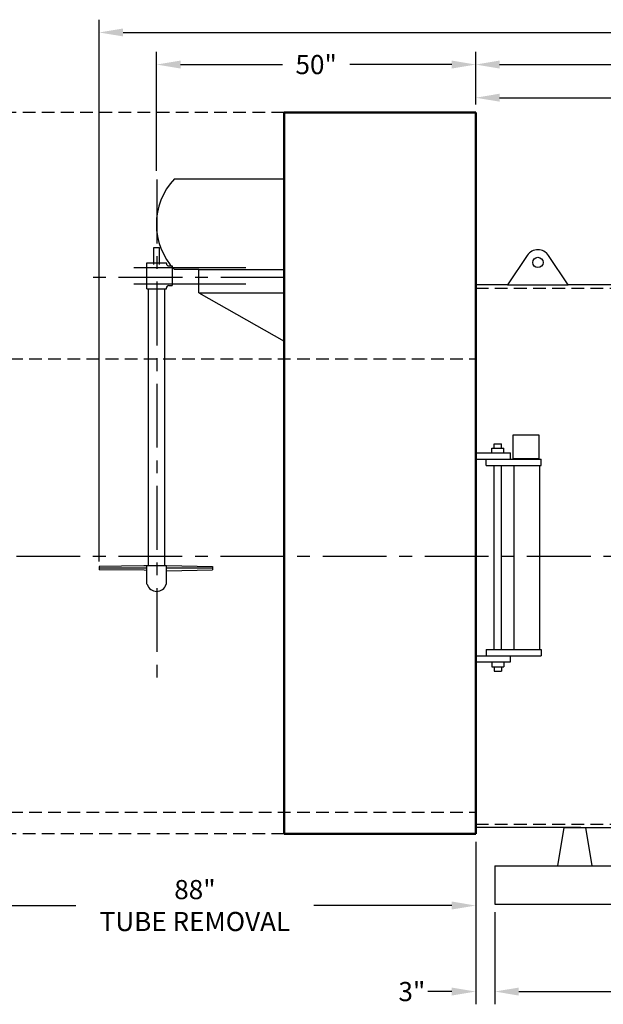
# Model space of a CAD drawing. Extents: x -95 to 619, y -61 to 401.
# Drawn here: x 280 to 372, y 46 to 200 of the extents above; entities that cross this region are included whole.
import ezdxf

# ---------------------------------------------------------------- set-up
doc = ezdxf.new("R2010")
doc.units = 0
doc.header["$LTSCALE"] = 8
doc.header["$MEASUREMENT"] = 0
doc.linetypes.add('CENTER', pattern=[2, 1.25, -0.25, 0.25, -0.25])
doc.linetypes.add('HIDDEN', pattern=[0.375, 0.25, -0.125])
doc.layers.get('0').update_dxf_attribs({"linetype": 'CONTINUOUS'})
doc.layers.get('DEFPOINTS').update_dxf_attribs({"color": 5, "linetype": 'CONTINUOUS'})
doc.layers.add('1', color=7, linetype='CONTINUOUS', lineweight=50)
for name, color, linetype in [('3', 6, 'HIDDEN'), ('4', 1, 'CONTINUOUS'), ('8', 1, 'CENTER')]:
    doc.layers.add(name, color=color, linetype=linetype)
doc.styles.get("Standard").update_dxf_attribs({"font": 'ROMANS'})
doc.dimstyles.get("Standard").update_dxf_attribs({"dimtxt": 0.18, "dimasz": 0.18, "dimexe": 0.18, "dimexo": 0.0625, "dimgap": 0.09, "dimtad": 0, "dimtih": 1, "dimtoh": 1, "dimdec": 4, "dimzin": 0, "dimdsep": 46, "dimtxsty": 'Standard', "dimcen": 0.09, "dimadec": 0, "dimazin": 0, "dimtfac": 1, "dimtdec": 4, "dimtofl": 0, "dimtmove": 0, "dimatfit": 3, "dimfxl": 1, "dimtolj": 1, "dimtzin": 0, "dimarcsym": 0})

# ---------------------------------------------------------------- blocks, each defined once
blk = doc.blocks.new('*D8')
at = {"layer": '4', "color": 0, "lineweight": -2}
for p, q in [((351.86, 186.95), (351.86, 190.01)), ((421.89, 171.82), (421.89, 190.01)), ((355.61, 188.01), (381.58, 188.01)), ((418.14, 188.01), (392.17, 188.01))]:
    blk.add_line(p, q, dxfattribs=at)
at = {"layer": '4', "color": 0}
for points in [[(355.61, 188.64), (355.61, 187.39), (351.86, 188.01)], [(418.14, 187.39), (418.14, 188.64), (421.89, 188.01)]]:
    blk.add_solid(points, dxfattribs=at)
at = {"layer": 'DEFPOINTS', "color": 0}
for p in [(421.89, 188.01), (351.86, 185.7), (421.89, 170.57)]:
    blk.add_point(p, dxfattribs=at)
at = {"layer": '4', "color": 0, "insert": (386.88, 188.01), "char_height": 3, "attachment_point": 5}
blk.add_mtext('\\A1;70"', dxfattribs=at)
blk = doc.blocks.new('*D9')
at = {"layer": '4', "color": 0, "lineweight": -2}
for p, q in [((351.86, 186.95), (351.86, 195.2)), ((491.86, 157.94), (491.86, 195.2)), ((355.61, 193.2), (415.34, 193.2)), ((488.11, 193.2), (428.39, 193.2))]:
    blk.add_line(p, q, dxfattribs=at)
at = {"layer": '4', "color": 0}
for points in [[(355.61, 193.83), (355.61, 192.58), (351.86, 193.2)], [(488.11, 192.58), (488.11, 193.83), (491.86, 193.2)]]:
    blk.add_solid(points, dxfattribs=at)
at = {"layer": 'DEFPOINTS', "color": 0}
for p in [(491.86, 193.2), (351.86, 185.7), (491.86, 156.69)]:
    blk.add_point(p, dxfattribs=at)
at = {"layer": '4', "color": 0, "insert": (421.86, 193.2), "char_height": 3, "attachment_point": 5}
blk.add_mtext('\\A1;140"', dxfattribs=at)
blk = doc.blocks.new('*D12')
at = {"layer": '4', "color": 0, "lineweight": -2}
for p, q in [((263.86, 71.45), (263.86, 59.47)), ((351.86, 71.45), (351.86, 59.47)), ((267.61, 61.47), (289.21, 61.47)), ((348.11, 61.47), (326.51, 61.47))]:
    blk.add_line(p, q, dxfattribs=at)
at = {"layer": '4', "color": 0}
for points in [[(267.61, 62.1), (267.61, 60.85), (263.86, 61.47)], [(348.11, 60.85), (348.11, 62.1), (351.86, 61.47)]]:
    blk.add_solid(points, dxfattribs=at)
at = {"layer": 'DEFPOINTS', "color": 0}
for p in [(263.86, 72.7), (351.86, 72.7), (263.86, 61.47)]:
    blk.add_point(p, dxfattribs=at)
at = {"layer": '4', "color": 0, "insert": (307.86, 61.47), "char_height": 3, "attachment_point": 5}
blk.add_mtext('\\A1;88"\\PTUBE REMOVAL', dxfattribs=at)
blk = doc.blocks.new('*D19')
at = {"layer": '4', "color": 0, "lineweight": -2}
for p, q in [((354.86, 60.45), (354.86, 46)), ((458.86, 60.45), (458.86, 46)), ((358.61, 48), (400.34, 48)), ((455.11, 48), (413.39, 48))]:
    blk.add_line(p, q, dxfattribs=at)
at = {"layer": '4', "color": 0}
for points in [[(358.61, 48.62), (358.61, 47.37), (354.86, 48)], [(455.11, 47.37), (455.11, 48.62), (458.86, 48)]]:
    blk.add_solid(points, dxfattribs=at)
at = {"layer": 'DEFPOINTS', "color": 0}
for p in [(354.86, 61.7), (458.86, 61.7), (458.86, 48)]:
    blk.add_point(p, dxfattribs=at)
at = {"layer": '4', "color": 0, "insert": (406.86, 48), "char_height": 3, "attachment_point": 5}
blk.add_mtext('\\A1;104"', dxfattribs=at)
blk = doc.blocks.new('*D20')
at = {"layer": '4', "color": 0, "lineweight": -2}
for p, q in [((351.86, 71.45), (351.86, 46)), ((354.86, 60.45), (354.86, 46)), ((348.11, 48), (344.36, 48)), ((358.61, 48), (362.36, 48))]:
    blk.add_line(p, q, dxfattribs=at)
at = {"layer": '4', "color": 0}
for points in [[(348.11, 47.37), (348.11, 48.62), (351.86, 48)], [(358.61, 48.62), (358.61, 47.37), (354.86, 48)]]:
    blk.add_solid(points, dxfattribs=at)
at = {"layer": 'DEFPOINTS', "color": 0}
for p in [(351.86, 72.7), (354.86, 61.7), (354.86, 48)]:
    blk.add_point(p, dxfattribs=at)
at = {"layer": '4', "color": 0, "insert": (341.86, 48), "char_height": 3, "attachment_point": 5}
blk.add_mtext('\\A1;3"', dxfattribs=at)
blk = doc.blocks.new('*D29')
at = {"layer": '4', "color": 0, "lineweight": -2}
for p, q in [((292.86, 115.37), (292.86, 200.23)), ((511.86, 173.23), (511.86, 200.23)), ((296.61, 198.23), (396.46, 198.23)), ((508.11, 198.23), (408.27, 198.23))]:
    blk.add_line(p, q, dxfattribs=at)
at = {"layer": '4', "color": 0}
for points in [[(296.61, 198.86), (296.61, 197.61), (292.86, 198.23)], [(508.11, 197.61), (508.11, 198.86), (511.86, 198.23)]]:
    blk.add_solid(points, dxfattribs=at)
at = {"layer": 'DEFPOINTS', "color": 0}
for p in [(292.86, 198.23), (511.86, 171.98), (292.86, 114.12)]:
    blk.add_point(p, dxfattribs=at)
at = {"layer": '4', "color": 0, "insert": (402.36, 198.23), "char_height": 2.5, "attachment_point": 5}
blk.add_mtext('\\A1;220"', dxfattribs=at)
blk = doc.blocks.new('*D30')
at = {"layer": '4', "color": 0, "lineweight": -2}
for p, q in [((301.86, 176.54), (301.86, 195.2)), ((351.86, 186.95), (351.86, 195.2)), ((305.61, 193.2), (321.57, 193.2)), ((348.11, 193.2), (332.16, 193.2))]:
    blk.add_line(p, q, dxfattribs=at)
at = {"layer": '4', "color": 0}
for points in [[(305.61, 193.83), (305.61, 192.58), (301.86, 193.2)], [(348.11, 192.58), (348.11, 193.83), (351.86, 193.2)]]:
    blk.add_solid(points, dxfattribs=at)
at = {"layer": 'DEFPOINTS', "color": 0}
for p in [(301.86, 193.2), (351.86, 185.7), (301.86, 175.29)]:
    blk.add_point(p, dxfattribs=at)
at = {"layer": '4', "color": 0, "insert": (326.86, 193.2), "char_height": 3, "attachment_point": 5}
blk.add_mtext('\\A1;50"', dxfattribs=at)

msp = doc.modelspace()

# ---------------------------------------------------------------- linework, layer by layer
for p, q in [((304.66302, 175.30786), (321.86298, 175.30786)), ((301.44063, 161.90298), (301.44063, 164.54465)), ((301.44063, 164.54465), (302.2973, 164.54465)), ((302.2973, 161.90298), (302.2973, 164.54465)), ((300.33018, 162.17062), (303.39578, 162.17062)), ((300.33018, 158.08315), (300.33018, 162.17062)), ((303.39578, 162.04289), (303.39578, 162.17062)), ((298.30575, 161.40422), (315.86298, 161.40422)), ((303.77898, 161.65969), (304.30575, 161.65969)), ((304.30575, 161.65969), (304.30575, 158.59408)), ((308.49223, 161.08456), (304.66302, 161.08456)), ((308.49223, 161.08456), (321.86298, 161.08456)), ((308.49223, 157.45998), (308.49223, 161.08456)), ((298.30575, 158.84955), (315.86298, 158.84955)), ((300.33018, 158.08315), (303.39578, 158.08315)), ((300.58564, 114.75667), (300.58564, 158.08315)), ((303.14031, 114.75667), (303.14031, 158.08315)), ((303.39578, 158.08315), (303.39578, 158.21088)), ((303.77898, 158.59408), (304.30575, 158.59408)), ((308.49223, 157.45998), (321.86298, 157.45998)), ((308.49223, 157.45998), (321.86298, 149.85068)), ((357.74455, 135.2244), (361.74455, 135.2244)), ((357.74455, 131.45101), (357.74455, 135.2244)), ((361.74455, 135.2244), (361.74455, 131.45101)), ((354.40646, 133.12834), (356.25539, 133.12834)), ((354.40646, 132.3772), (354.40646, 133.12834)), ((354.74076, 133.79521), (355.92108, 133.79521)), ((354.74076, 133.12834), (354.74076, 133.79521)), ((355.92108, 133.12834), (355.92108, 133.79521)), ((356.25539, 132.3772), (356.25539, 133.12834)), ((351.86298, 132.3772), (357.32709, 132.3772)), ((351.86298, 131.3936), (357.32709, 131.3936)), ((353.50191, 131.3936), (362.10056, 131.3936)), ((353.50191, 130.41), (353.50191, 131.3936)), ((357.32709, 131.3936), (357.32709, 132.3772)), ((361.74455, 131.45101), (357.74455, 131.45101)), ((359.13014, 131.45101), (360.35896, 131.45101)), ((362.10056, 130.41), (362.10056, 131.3936)), ((353.50191, 130.41), (362.10056, 130.41)), ((354.74076, 101.59), (354.74076, 130.41)), ((355.92108, 101.59), (355.92108, 130.41)), ((357.83819, 130.41), (357.83819, 101.59)), ((361.84983, 130.41), (361.84983, 101.59)), ((299.8385, 114.65808), (292.86298, 114.56755)), ((292.86298, 114.56755), (292.86298, 114.07053)), ((300.04377, 114.31904), (292.86298, 114.31904)), ((300.33018, 114.68384), (299.8385, 114.65808)), ((300.33018, 114.31904), (300.04377, 114.31904)), ((300.33018, 114.75667), (303.39578, 114.75667)), ((300.33018, 111.78814), (300.33018, 114.75667)), ((303.39578, 111.78814), (303.39578, 114.75667)), ((303.39578, 114.73698), (310.61505, 114.56755)), ((310.61505, 114.31904), (303.39578, 114.31904)), ((310.61505, 114.56755), (310.61505, 114.07053)), ((299.91412, 113.98539), (292.86298, 114.07053)), ((300.33018, 113.95423), (299.91412, 113.98539)), ((303.39578, 113.90109), (310.61505, 114.07053)), ((351.86298, 100.6064), (357.32709, 100.6064)), ((353.50191, 101.59), (362.10056, 101.59)), ((353.50191, 101.59), (353.50191, 100.6064)), ((353.50191, 100.6064), (362.10056, 100.6064)), ((357.32709, 99.6228), (357.32709, 100.6064)), ((362.10056, 101.59), (362.10056, 100.6064)), ((351.86298, 99.6228), (357.32709, 99.6228)), ((354.40646, 99.6228), (354.40646, 98.87166)), ((354.40646, 98.87166), (356.25539, 98.87166)), ((354.74076, 98.87166), (354.74076, 98.20479)), ((355.92108, 98.87166), (355.92108, 98.20479)), ((356.25539, 99.6228), (356.25539, 98.87166)), ((354.74076, 98.20479), (355.92108, 98.20479)), ((365.67548, 73.702), (364.67548, 67.702)), ((365.67548, 73.702), (369.05048, 73.702)), ((369.05048, 73.702), (370.05048, 67.702)), ((354.86298, 67.702), (354.86298, 61.702)), ((354.86298, 67.702), (458.86298, 67.702)), ((365.67548, 67.702), (369.05048, 67.702)), ((354.86298, 61.702), (458.86298, 61.702))]:
    msp.add_line(p, q)
at = {"color": 7, "linetype": 'Continuous', "lineweight": 25}
for p, q in [((359.95104, 163.31464), (356.86298, 158.702)), ((366.36298, 158.702), (363.27492, 163.31464)), ((356.86298, 158.702), (351.86298, 158.702)), ((351.86298, 158.702), (351.86298, 73.702)), ((356.86298, 158.702), (366.36298, 158.702)), ((368.36298, 158.702), (366.36298, 158.702)), ((385.98798, 158.702), (368.36298, 158.702)), ((368.36298, 73.702), (351.86298, 73.702)), ((368.36298, 73.702), (384.36298, 73.702))]:
    msp.add_line(p, q, dxfattribs=at)
msp.add_circle((361.61298, 162.202), 0.8125, dxfattribs=at)
for centre, radius, start, end in [((312.11562, 168.19621), 10.3013, 136.3410655, 223.6589345), ((303.77898, 162.04289), 0.3832, 180, 270), ((303.77898, 158.21088), 0.3832, 90, 180), ((301.86298, 112.202), 1.5328, 195.6644056, 344.3355944)]:
    msp.add_arc(centre, radius, start, end)
msp.add_arc((361.61298, 162.202), 2, 33.8014613, 146.1985387, dxfattribs=at)
at = {"layer": '1'}
for p, q in [((321.86298, 185.702), (321.86298, 72.702)), ((321.86298, 185.702), (351.86298, 185.702)), ((351.86298, 185.702), (351.86298, 72.702)), ((351.86298, 158.202), (351.86298, 74.202)), ((321.86298, 72.702), (351.86298, 72.702))]:
    msp.add_line(p, q, dxfattribs=at)
at = {"layer": '3'}
for p, q in [((351.86298, 185.702), (250.86298, 185.702)), ((351.86298, 158.202), (386.45716, 158.202)), ((263.86298, 147.09985), (351.86298, 147.09985)), ((263.86298, 76.11672), (351.86298, 76.11672)), ((351.86298, 74.202), (491.86298, 74.202)), ((351.86298, 72.702), (250.86298, 72.702))]:
    msp.add_line(p, q, dxfattribs=at)
at = {"layer": '8'}
for p, q in [((301.86298, 175.19617), (301.86298, 97.20357)), ((321.90491, 159.86632), (291.44175, 159.86632)), ((-24.1207, 116.2), (547.85085, 116.2))]:
    msp.add_line(p, q, dxfattribs=at)

# ---------------------------------------------------------------- dimensions: what is measured, and where the dimension line sits
at = {"layer": '4'}
for base, p1, p2, text, override, picture, middle in [((292.86298, 198.23173), (511.86298, 171.98248), (292.86298, 114.12365), '220"', {"dimscale": 20, "dimtxt": 0.125, "dimasz": 0.1875, "dimexe": 0.1, "dimcen": 0.0625, "dimtmove": 2}, '*D29', (402.36298, 198.23173)), ((301.86298, 193.202), (351.86298, 185.702), (301.86298, 175.28755), '50"', {"dimscale": 20, "dimtxt": 0.15, "dimasz": 0.1875, "dimexe": 0.1, "dimcen": 0.0625, "dimtmove": 2}, '*D30', (326.86298, 193.202)), ((491.86298, 193.202), (351.86298, 185.702), (491.86298, 156.69447), '140"', {"dimscale": 20, "dimtxt": 0.15, "dimasz": 0.1875, "dimexe": 0.1, "dimcen": 0.0625, "dimtmove": 2}, '*D9', (421.86298, 193.202)), ((263.86298, 61.47233), (351.86298, 72.702), (263.86298, 72.702), '88"\\PTUBE REMOVAL', {"dimscale": 20, "dimtxt": 0.15, "dimasz": 0.1875, "dimexe": 0.1, "dimcen": 0.0625, "dimtmove": 2}, '*D12', (307.86298, 61.47233)), ((458.86298, 48), (354.86298, 61.702), (458.86298, 61.702), '104"', {"dimscale": 20, "dimtxt": 0.15, "dimasz": 0.1875, "dimexe": 0.1, "dimcen": 0.0625, "dimtmove": 2}, '*D19', (406.86298, 48))]:
    dim = msp.add_linear_dim(base=base, p1=p1, p2=p2, text=text, dimstyle='Standard', override=override, dxfattribs=at)
    dim.commit()
    dim.dimension.update_dxf_attribs({"geometry": picture, "text_midpoint": middle})
dim = msp.add_linear_dim(base=(421.88741, 188.01244), p1=(351.86298, 185.702), p2=(421.88741, 170.56669), dimstyle='Standard', override={"dimscale": 20, "dimtxt": 0.15, "dimasz": 0.1875, "dimexe": 0.1, "dimdec": 0, "dimpost": '"', "dimcen": 0.0625, "dimtmove": 2}, dxfattribs=at)
dim.commit()
dim.dimension.update_dxf_attribs({"geometry": '*D8', "text_midpoint": (386.87519, 188.01244)})
dim = msp.add_linear_dim(base=(354.86298, 48), p1=(351.86298, 72.702), p2=(354.86298, 61.702), text='3"', dimstyle='Standard', override={"dimscale": 20, "dimtxt": 0.15, "dimasz": 0.1875, "dimexe": 0.1, "dimcen": 0.0625, "dimtmove": 2}, dxfattribs=at)
dim.commit()
dim.dimension.update_dxf_attribs({"geometry": '*D20', "text_midpoint": (341.86298, 48), "dimtype": 160})

doc.saveas('drawing.dxf')
